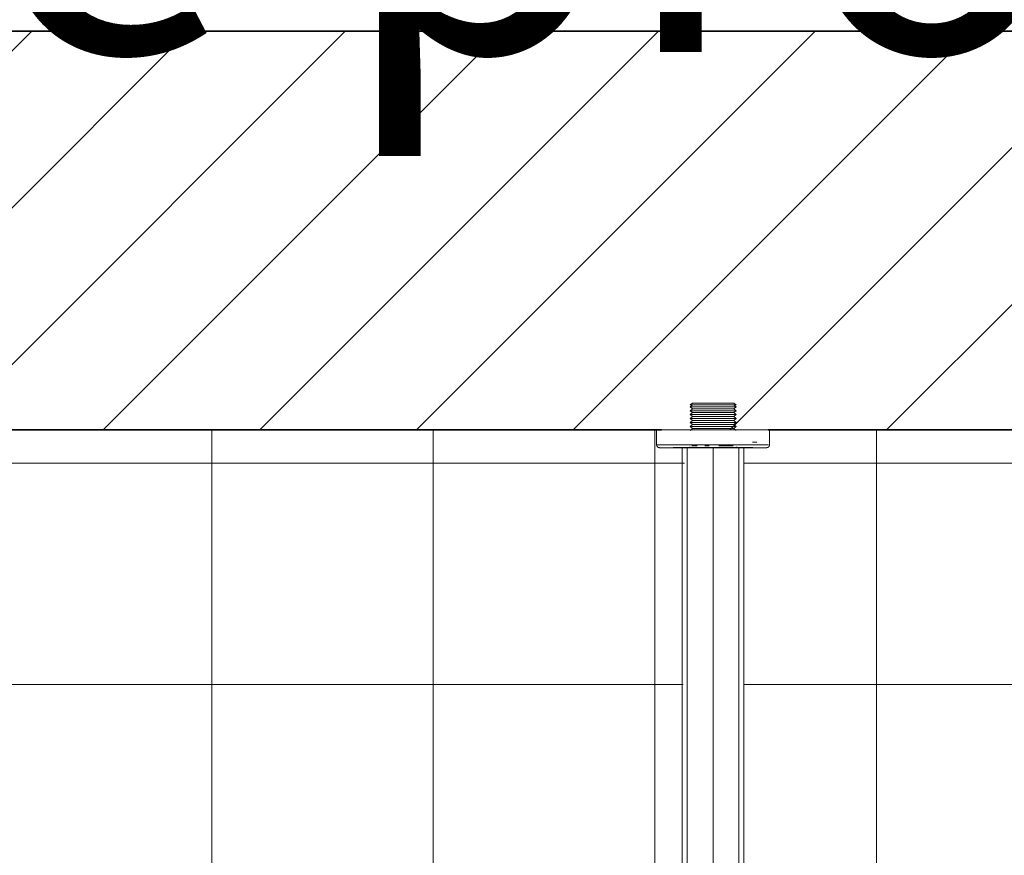
# Model space of a CAD drawing. Units: metres. Extents: x -3 to 228, y -17 to 9.
# Drawn here: x 64 to 64, y -8 to -8 of the extents above; entities that cross this region are included whole.
import ezdxf

# ---------------------------------------------------------------- set-up
doc = ezdxf.new("R2010")
doc.units = ezdxf.units.M
doc.linetypes.add('eje', pattern=[0.053, 0, -0.053])
for name, color, linetype, lineweight in [('CS-ANOT-4', 7, 'Continuous', 9), ('CS-CORTE', 4, 'Continuous', 35), ('CS-EJES-1', 3, 'eje', 9), ('CS-INSTAL', 1, 'Continuous', 9), ('CS-SOLID 252-1', 252, 'Continuous', 9), ('CS-SOLID PL', 1, 'Continuous', 9), ('CS-TRAZO', 253, 'Continuous', 9), ('Importaciones en familias', 7, 'Continuous', 9)]:
    doc.layers.add(name, color=color, linetype=linetype, lineweight=lineweight)
doc.styles.add('Arial', font='arial.ttf', dxfattribs={"height": 0.15})

# ---------------------------------------------------------------- blocks, each defined once
blk = doc.blocks.new('URREA-RIO-2211B1 - 2211B-Bloque_dwg-1600733-PLANTA BAJA ARQUITECTONICA PERMISOS')
at = {"layer": 'Importaciones en familias'}
for p, q in [((-0.02548, 0.00724), (-0.02548, 0.00051)), ((0.02548, 0.00051), (0.02548, 0.00724))]:
    blk.add_line(p, q, dxfattribs=at)
at = {"layer": 'Importaciones en familias', "flags": 128}
for points in [[(-0.02425, -0.00077), (-0.0243, -0.00076), (-0.02436, -0.00076), (-0.02441, -0.00075), (-0.02446, -0.00074), (-0.02451, -0.00073), (-0.02456, -0.00072), (-0.0246, -0.0007), (-0.02465, -0.00069), (-0.0247, -0.00067), (-0.02475, -0.00065), (-0.02479, -0.00062), (-0.02484, -0.0006), (-0.02488, -0.00057), (-0.02492, -0.00055), (-0.02497, -0.00052), (-0.02501, -0.00048), (-0.02505, -0.00045), (-0.02508, -0.00042), (-0.02512, -0.00038), (-0.02515, -0.00034), (-0.02519, -0.0003), (-0.02522, -0.00026), (-0.02525, -0.00022), (-0.02528, -0.00018), (-0.0253, -0.00014), (-0.02533, -0.00009), (-0.02535, -0.00005), (-0.02537, 0), (-0.02539, 0.00005), (-0.02541, 0.00009), (-0.02543, 0.00014), (-0.02544, 0.00019), (-0.02545, 0.00024), (-0.02546, 0.00029), (-0.02547, 0.00034), (-0.02548, 0.00039), (-0.02548, 0.00044), (-0.02548, 0.0005), (-0.02548, 0.00051)], [(0.02548, 0.00051), (0.02548, 0.00046), (0.02548, 0.00041), (0.02547, 0.00036), (0.02546, 0.00031), (0.02546, 0.00026), (0.02544, 0.00021), (0.02543, 0.00016), (0.02542, 0.00011), (0.0254, 0.00006), (0.02538, 0.00001), (0.02536, -0.00003), (0.02534, -0.00008), (0.02531, -0.00013), (0.02529, -0.00017), (0.02526, -0.00021), (0.02523, -0.00025), (0.0252, -0.00029), (0.02516, -0.00033), (0.02513, -0.00037), (0.02509, -0.00041), (0.02506, -0.00044), (0.02502, -0.00048), (0.02498, -0.00051), (0.02494, -0.00054), (0.02489, -0.00057), (0.02485, -0.00059), (0.0248, -0.00062), (0.02476, -0.00064), (0.02471, -0.00066), (0.02467, -0.00068), (0.02462, -0.0007), (0.02457, -0.00071), (0.02452, -0.00073), (0.02447, -0.00074), (0.02442, -0.00075), (0.02437, -0.00076), (0.02432, -0.00076), (0.02427, -0.00077), (0.02422, -0.00077)], [(-0.02367, -0.00077), (-0.02385, -0.00077), (-0.024, -0.00077), (-0.0241, -0.00077), (-0.02417, -0.00077), (-0.0242, -0.00077)], [(-0.02418, -0.00077), (-0.02412, -0.00077), (-0.02403, -0.00077), (-0.02389, -0.00077), (-0.02372, -0.00077), (-0.02351, -0.00077), (-0.02326, -0.00077), (-0.02297, -0.00077), (-0.02265, -0.00077), (-0.02229, -0.00077), (-0.0219, -0.00077), (-0.02147, -0.00077), (-0.021, -0.00077), (-0.02051, -0.00077), (-0.01998, -0.00077), (-0.01941, -0.00077), (-0.01882, -0.00077), (-0.0182, -0.00077), (-0.01754, -0.00077), (-0.01686, -0.00077), (-0.01615, -0.00077), (-0.01542, -0.00077), (-0.01466, -0.00077), (-0.01388, -0.00077)], [(0.01424, -0.00077), (0.01501, -0.00077), (0.01576, -0.00077), (0.01648, -0.00077), (0.01718, -0.00077), (0.01785, -0.00077), (0.01803, -0.00077)], [(0.01803, -0.00077), (0.01866, -0.00077), (0.01927, -0.00077), (0.01984, -0.00077), (0.02038, -0.00077), (0.02088, -0.00077), (0.02135, -0.00077), (0.02179, -0.00077), (0.0222, -0.00077), (0.02256, -0.00077), (0.0229, -0.00077), (0.02319, -0.00077), (0.02345, -0.00077), (0.02367, -0.00077), (0.02385, -0.00077), (0.024, -0.00077), (0.0241, -0.00077), (0.02417, -0.00077), (0.0242, -0.00077)], [(0.02418, -0.00077), (0.02412, -0.00077), (0.02403, -0.00077), (0.02389, -0.00077), (0.02372, -0.00077), (0.02351, -0.00077)]]:
    blk.add_lwpolyline(points, dxfattribs=at)
blk = doc.blocks.new('URREA-RIO-2211B1 - 2211B-Bloque_dwg-V12-PLANTA BAJA ARQUITECTONICA PERMISOS')
at = {"layer": 'Importaciones en familias'}
for p, q in [((-0.00934, 0.01929), (-0.01036, 0.0186)), ((-0.00934, 0.0186), (-0.01036, 0.01771)), ((-0.01036, 0.0186), (0.01036, 0.0186)), ((-0.01036, 0.0186), (-0.00612, 0.0186)), ((0.00934, 0.01929), (-0.00934, 0.01929)), ((-0.0066, 0.01929), (-0.00934, 0.01929)), ((0.00934, 0.0186), (-0.00934, 0.0186)), ((-0.00715, 0.0186), (-0.00934, 0.0186)), ((-0.00601, 0.01929), (0.00601, 0.01929)), ((0.00601, 0.01929), (-0.00601, 0.01929)), ((0.00613, 0.0186), (0.01036, 0.0186)), ((0.00934, 0.01929), (0.0066, 0.01929)), ((0.00934, 0.0186), (0.00715, 0.0186)), ((0.01036, 0.0186), (0.00934, 0.01929)), ((0.01036, 0.01771), (0.00934, 0.0186)), ((-0.01036, 0.01771), (-0.00934, 0.01682)), ((0.01036, 0.01771), (-0.01036, 0.01771)), ((-0.00609, 0.01771), (-0.01036, 0.01771)), ((-0.00934, 0.01682), (-0.01036, 0.01593)), ((-0.01036, 0.01593), (-0.00934, 0.01503)), ((0.01036, 0.01593), (-0.01036, 0.01593)), ((-0.00609, 0.01593), (-0.01036, 0.01593)), ((-0.00934, 0.01503), (-0.01036, 0.01414)), ((-0.01036, 0.01414), (-0.00934, 0.01325)), ((0.01036, 0.01414), (-0.01036, 0.01414)), ((-0.00609, 0.01414), (-0.01036, 0.01414)), ((0.00934, 0.01682), (-0.00934, 0.01682)), ((-0.00715, 0.01682), (-0.00934, 0.01682)), ((0.00934, 0.01503), (-0.00934, 0.01503)), ((-0.00715, 0.01503), (-0.00934, 0.01503)), ((0.01036, 0.01771), (0.0061, 0.01771)), ((0.01036, 0.01593), (0.0061, 0.01593)), ((0.01036, 0.01414), (0.0061, 0.01414)), ((0.00934, 0.01682), (0.00715, 0.01682)), ((0.00934, 0.01503), (0.00715, 0.01503)), ((0.00934, 0.01682), (0.01036, 0.01771)), ((0.01036, 0.01593), (0.00934, 0.01682)), ((0.00934, 0.01503), (0.01036, 0.01593)), ((0.01036, 0.01414), (0.00934, 0.01503)), ((0.00934, 0.01325), (0.01036, 0.01414)), ((-0.00934, 0.01325), (-0.01036, 0.01236)), ((-0.01036, 0.01236), (-0.00934, 0.01147)), ((0.01036, 0.01236), (-0.01036, 0.01236)), ((-0.00609, 0.01236), (-0.01036, 0.01236)), ((-0.00934, 0.01147), (-0.01036, 0.01057)), ((-0.01036, 0.01057), (-0.00934, 0.00968)), ((0.01036, 0.01057), (-0.01036, 0.01057)), ((-0.00609, 0.01057), (-0.01036, 0.01057)), ((-0.00934, 0.00968), (-0.01036, 0.00879)), ((0.00934, 0.01325), (-0.00934, 0.01325)), ((-0.00715, 0.01325), (-0.00934, 0.01325)), ((0.00934, 0.01147), (-0.00934, 0.01147)), ((-0.00715, 0.01147), (-0.00934, 0.01147)), ((0.00934, 0.00968), (-0.00934, 0.00968)), ((-0.00598, 0.00968), (-0.00934, 0.00968)), ((0.00934, 0.00968), (0.00598, 0.00968)), ((0.01036, 0.01236), (0.0061, 0.01236)), ((0.01036, 0.01057), (0.0061, 0.01057)), ((0.00934, 0.01325), (0.00715, 0.01325)), ((0.00934, 0.01147), (0.00715, 0.01147)), ((0.01036, 0.01236), (0.00934, 0.01325)), ((0.00934, 0.01147), (0.01036, 0.01236)), ((0.01036, 0.01057), (0.00934, 0.01147)), ((0.00934, 0.00968), (0.01036, 0.01057)), ((0.01036, 0.00879), (0.00934, 0.00968)), ((-0.02548, 0.00724), (-0.02548, 0.00051)), ((-0.01699, 0.00724), (-0.02548, 0.00724)), ((-0.02053, 0.00724), (-0.01778, 0.00724)), ((-0.01777, 0.00724), (-0.01996, 0.00724)), ((0.02403, 0.00724), (-0.01699, 0.00724)), ((-0.01036, 0.00879), (-0.00934, 0.0079)), ((0.01036, 0.00879), (-0.01036, 0.00879)), ((-0.00594, 0.00879), (-0.01036, 0.00879)), ((-0.00934, 0.0079), (-0.01036, 0.00701)), ((0.00934, 0.0079), (-0.00934, 0.0079)), ((-0.00715, 0.0079), (-0.00934, 0.0079)), ((0.01036, 0.00879), (0.00595, 0.00879)), ((0.00934, 0.0079), (0.00715, 0.0079)), ((0.00934, 0.0079), (0.01036, 0.00879)), ((0.01036, 0.00701), (0.00934, 0.0079)), ((0.02548, 0.00051), (0.02548, 0.00724)), ((-0.02494, 0.00051), (-0.01699, 0.00051)), ((-0.01978, 0.00178), (-0.01778, 0.00178)), ((-0.01777, 0.00178), (-0.01933, 0.00178)), ((-0.01899, 0.00051), (-0.0173, 0.00051)), ((-0.01699, 0.00051), (0.01899, 0.00051)), ((0.02548, 0.00051), (0.01899, 0.00051)), ((-0.01438, -0.00076), (-0.01796, -0.00076)), ((-0.01796, -0.00076), (0.01796, -0.00076)), ((-0.01394, -0.00076), (-0.01166, -0.00076)), ((-0.01394, -0.00076), (-0.01394, -0.25621)), ((-0.01166, -0.00076), (0, -0.00076)), ((-0.01166, -0.25621), (-0.01166, -0.00076)), ((-0.00904, 0), (-0.00257, 0)), ((0, -0.00076), (0.01166, -0.00076)), ((0, -0.25621), (0, -0.00076)), ((0.00185, 0), (0.00376, 0)), ((0.00721, 0), (0.00937, 0)), ((0.00721, 0), (0.00966, 0)), ((0.01166, -0.00076), (0.01394, -0.00076)), ((0.01166, -0.25621), (0.01166, -0.00076)), ((0.01394, -0.25621), (0.01394, -0.00076)), ((0.01607, -0.00076), (0.01419, -0.00076)), ((0.01796, -0.00076), (0.01607, -0.00076))]:
    blk.add_line(p, q, dxfattribs=at)
at = {"layer": 'Importaciones en familias', "flags": 128}
for points in [[(-0.0242, -0.00077), (-0.02425, -0.00077), (-0.0243, -0.00076), (-0.02436, -0.00076), (-0.02441, -0.00075), (-0.02446, -0.00074), (-0.02451, -0.00073), (-0.02456, -0.00072), (-0.0246, -0.0007), (-0.02465, -0.00069), (-0.0247, -0.00067), (-0.02475, -0.00065), (-0.02479, -0.00062), (-0.02484, -0.0006), (-0.02488, -0.00057), (-0.02492, -0.00055), (-0.02497, -0.00052), (-0.02501, -0.00048), (-0.02505, -0.00045), (-0.02508, -0.00042), (-0.02512, -0.00038), (-0.02515, -0.00034), (-0.02519, -0.0003), (-0.02522, -0.00026), (-0.02525, -0.00022), (-0.02528, -0.00018), (-0.0253, -0.00014), (-0.02533, -0.00009), (-0.02535, -0.00005), (-0.02537, 0), (-0.02539, 0.00005), (-0.02541, 0.00009), (-0.02543, 0.00014), (-0.02544, 0.00019), (-0.02545, 0.00024), (-0.02546, 0.00029), (-0.02547, 0.00034), (-0.02548, 0.00039), (-0.02548, 0.00044), (-0.02548, 0.0005), (-0.02548, 0.00051)], [(0.02548, 0.00051), (0.02548, 0.00046), (0.02548, 0.00041), (0.02547, 0.00036), (0.02546, 0.00031), (0.02546, 0.00026), (0.02544, 0.00021), (0.02543, 0.00016), (0.02542, 0.00011), (0.0254, 0.00006), (0.02538, 0.00001), (0.02536, -0.00003), (0.02534, -0.00008), (0.02531, -0.00013), (0.02529, -0.00017), (0.02526, -0.00021), (0.02523, -0.00025), (0.0252, -0.00029), (0.02516, -0.00033), (0.02513, -0.00037), (0.02509, -0.00041), (0.02506, -0.00044), (0.02502, -0.00048), (0.02498, -0.00051), (0.02494, -0.00054), (0.02489, -0.00057), (0.02485, -0.00059), (0.0248, -0.00062), (0.02476, -0.00064), (0.02471, -0.00066), (0.02467, -0.00068), (0.02462, -0.0007), (0.02457, -0.00071), (0.02452, -0.00073), (0.02447, -0.00074), (0.02442, -0.00075), (0.02437, -0.00076), (0.02432, -0.00076), (0.02427, -0.00077), (0.02422, -0.00077), (0.0242, -0.00077)], [(-0.01803, -0.00077), (-0.01866, -0.00077), (-0.01927, -0.00077), (-0.01984, -0.00077), (-0.02038, -0.00077), (-0.02088, -0.00077), (-0.02135, -0.00077), (-0.02179, -0.00077), (-0.0222, -0.00077), (-0.02256, -0.00077), (-0.0229, -0.00077), (-0.02319, -0.00077), (-0.02345, -0.00077), (-0.02367, -0.00077), (-0.02385, -0.00077), (-0.024, -0.00077), (-0.0241, -0.00077), (-0.02417, -0.00077), (-0.0242, -0.00077)], [(-0.0242, -0.00077), (-0.02418, -0.00077), (-0.02412, -0.00077), (-0.02403, -0.00077), (-0.02389, -0.00077), (-0.02372, -0.00077), (-0.02351, -0.00077), (-0.02326, -0.00077), (-0.02297, -0.00077), (-0.02265, -0.00077), (-0.02229, -0.00077), (-0.0219, -0.00077), (-0.02147, -0.00077), (-0.021, -0.00077), (-0.02051, -0.00077), (-0.01998, -0.00077), (-0.01941, -0.00077), (-0.01882, -0.00077), (-0.0182, -0.00077), (-0.01754, -0.00077), (-0.01686, -0.00077), (-0.01615, -0.00077), (-0.01542, -0.00077), (-0.01466, -0.00077), (-0.01388, -0.00077), (-0.01308, -0.00077), (-0.01225, -0.00077), (-0.01141, -0.00077), (-0.01054, -0.00077), (-0.00966, -0.00077), (-0.00877, -0.00077), (-0.00786, -0.00077), (-0.00694, -0.00077), (-0.00601, -0.00077), (-0.00506, -0.00077), (-0.00411, -0.00077), (-0.00316, -0.00077), (-0.00219, -0.00077), (-0.00123, -0.00077), (-0.00026, -0.00077), (0.00071, -0.00077), (0.00167, -0.00077), (0.00264, -0.00077), (0.0036, -0.00077), (0.00455, -0.00077), (0.0055, -0.00077), (0.00644, -0.00077), (0.00736, -0.00077), (0.00828, -0.00077), (0.00918, -0.00077), (0.01007, -0.00077), (0.01094, -0.00077), (0.0118, -0.00077), (0.01263, -0.00077), (0.01345, -0.00077), (0.01424, -0.00077), (0.01501, -0.00077), (0.01576, -0.00077), (0.01648, -0.00077), (0.01718, -0.00077), (0.01785, -0.00077), (0.01803, -0.00077)], [(-0.01424, -0.00077), (-0.01501, -0.00077), (-0.01576, -0.00077), (-0.01648, -0.00077), (-0.01718, -0.00077), (-0.01785, -0.00077), (-0.01803, -0.00077)], [(-0.01085, -0.00072), (-0.01082, -0.0007), (-0.0108, -0.00069), (-0.01077, -0.00068), (-0.01074, -0.00066), (-0.01072, -0.00065), (-0.01069, -0.00063), (-0.01067, -0.00061), (-0.01064, -0.00059), (-0.01062, -0.00057), (-0.0106, -0.00055), (-0.01057, -0.00053), (-0.01055, -0.00051), (-0.01053, -0.00049), (-0.01051, -0.00046)], [(0.01051, -0.00046), (0.01053, -0.00048), (0.01055, -0.0005), (0.01057, -0.00053), (0.01059, -0.00055), (0.01061, -0.00057), (0.01064, -0.00059), (0.01066, -0.00061), (0.01068, -0.00063), (0.01071, -0.00064), (0.01074, -0.00066), (0.01076, -0.00067), (0.01079, -0.00069), (0.01082, -0.0007), (0.01085, -0.00071)], [(0.0242, -0.00077), (0.02418, -0.00077), (0.02412, -0.00077), (0.02403, -0.00077), (0.02389, -0.00077), (0.02372, -0.00077), (0.02351, -0.00077), (0.02326, -0.00077), (0.02297, -0.00077), (0.02265, -0.00077), (0.02229, -0.00077), (0.0219, -0.00077), (0.02147, -0.00077), (0.021, -0.00077), (0.02051, -0.00077), (0.01998, -0.00077), (0.01941, -0.00077), (0.01882, -0.00077), (0.0182, -0.00077), (0.01754, -0.00077), (0.01686, -0.00077), (0.01615, -0.00077), (0.01542, -0.00077), (0.01466, -0.00077), (0.01388, -0.00077)], [(0.01803, -0.00077), (0.01866, -0.00077), (0.01927, -0.00077), (0.01984, -0.00077), (0.02038, -0.00077), (0.02088, -0.00077), (0.02135, -0.00077), (0.02179, -0.00077), (0.0222, -0.00077), (0.02256, -0.00077), (0.0229, -0.00077), (0.02319, -0.00077), (0.02345, -0.00077), (0.02367, -0.00077), (0.02385, -0.00077), (0.024, -0.00077), (0.0241, -0.00077), (0.02417, -0.00077), (0.0242, -0.00077)]]:
    blk.add_lwpolyline(points, dxfattribs=at)
blk = doc.blocks.new('URREA-RIO-2211B1 - Accesorios_baño-1602483-PLANTA BAJA ARQUITECTONICA PERMISOS')
at = {"extrusion": (0, 0, -1), "zscale": -1}
for name in ['URREA-RIO-2211B1 - 2211B-Bloque_dwg-V12-PLANTA BAJA ARQUITECTONICA PERMISOS', 'URREA-RIO-2211B1 - 2211B-Bloque_dwg-1600733-PLANTA BAJA ARQUITECTONICA PERMISOS']:
    blk.add_blockref(name, (-0.125, -0.09724), dxfattribs=at)
blk = doc.blocks.new('Family - ___-1561322-PLANTA BAJA ARQUITECTONICA PERMISOS')
at = {"layer": 'CS-TRAZO'}
blk.add_line((-0.805, -7.89), (14.305, -7.89), dxfattribs=at)

msp = doc.modelspace()

# ---------------------------------------------------------------- hatches: boundary and pattern name
at = {"layer": 'CS-SOLID 252-1'}
h = msp.add_hatch(dxfattribs=at)
h.set_pattern_fill('FP_8', color=256, style=0, pattern_type=2)
h.set_pattern_definition([(90, (63.96198, -8.885), (-0.1, 6e-18), []), (180, (63.96198, -8.885), (1e-17, -0.1), [])])
h.paths.add_polyline_path([(64.41198, -9.7), (64.41198, -8.07), (64.01326, -8.07), (64.01256, -8.07673), (64.00766, -8.07598), (64.00719, -8.07545), (64.00534, -8.07545), (64.00534, -8.07673), (64.00145, -8.07735), (63.99862, -8.07765), (63.99946, -8.078), (64.00229, -8.078), (64.00229, -8.26961), (64.11198, -8.27018), (64.11198, -8.41203), (63.86548, -8.41187), (63.86645, -8.26961), (63.97441, -8.26961), (63.97554, -8.078), (63.97441, -8.07689), (63.96936, -8.07673), (63.96341, -8.07673), (63.96504, -8.07), (63.56198, -8.07), (63.56198, -9.7), (63.91335, -9.7), (63.91335, -9.69), (63.95835, -9.69), (63.95835, -9.64), (63.94835, -9.64), (63.94835, -9.6), (64.02835, -9.6), (64.02835, -9.64), (64.01835, -9.64097), (64.01914, -9.69), (64.06335, -9.69), (64.06335, -9.7), (64.21456, -9.7)])
h.paths.add_polyline_path([(63.93357, -8.40645), (63.93701, -8.40301), (63.93291, -8.40022), (63.93068, -8.40356), (63.93292, -8.40579)])
h.paths.add_polyline_path([(64.0439, -8.40645), (64.04734, -8.40301), (64.04324, -8.40022), (64.04101, -8.40356), (64.04325, -8.40579)])
h.paths.add_polyline_path([(63.9336, -8.40498), (63.93281, -8.40199), (63.93447, -8.40172), (63.93514, -8.40301), (63.93361, -8.40495)])
h.paths.add_polyline_path([(64.04393, -8.40498), (64.04315, -8.40199), (64.0448, -8.40172), (64.04547, -8.40301), (64.04394, -8.40495)])
h.paths.add_polyline_path([(64.10238, -8.38642), (64.10526, -8.38242), (64.10171, -8.3802), (64.09949, -8.38353), (64.10225, -8.38629)])
h.paths.add_polyline_path([(63.87509, -8.38642), (63.87798, -8.38243), (63.87443, -8.38019), (63.87165, -8.38298), (63.87496, -8.38629)])
h.paths.add_polyline_path([(64.10238, -8.38493), (64.10081, -8.38201), (64.10409, -8.38298), (64.10298, -8.38483), (64.10245, -8.38483)])
h.paths.add_polyline_path([(63.87509, -8.38493), (63.87369, -8.38201), (63.8768, -8.38298), (63.87569, -8.38483), (63.87517, -8.38483)])
h.paths.add_polyline_path([(64.10238, -8.3021), (64.10582, -8.29866), (64.1022, -8.2954), (64.09949, -8.29922), (64.10235, -8.30207)])
h.paths.add_polyline_path([(63.87509, -8.3021), (63.87798, -8.29811), (63.87443, -8.29588), (63.87165, -8.29866), (63.87507, -8.30208)])
h.paths.add_polyline_path([(63.87512, -8.30064), (63.87352, -8.29866), (63.87586, -8.29713), (63.87666, -8.29866), (63.87513, -8.30061)])
h.paths.add_polyline_path([(64.10241, -8.30064), (64.10081, -8.29866), (64.10315, -8.29713), (64.10394, -8.29866), (64.10242, -8.30061)])
h.paths.add_polyline_path([(63.93357, -8.28207), (63.93645, -8.27808), (63.9329, -8.27586), (63.93068, -8.27919), (63.93339, -8.2819)])
h.paths.add_polyline_path([(64.0439, -8.28207), (64.04679, -8.27808), (64.04324, -8.27585), (64.04107, -8.27924), (64.04325, -8.28142)])
h.paths.add_polyline_path([(64.04393, -8.28061), (64.04315, -8.27762), (64.04455, -8.27688), (64.04547, -8.27863), (64.04394, -8.28058)])
h.paths.add_polyline_path([(63.93357, -8.28058), (63.932, -8.27863), (63.93434, -8.2771), (63.93528, -8.27863), (63.93417, -8.28049), (63.93365, -8.28049)])
at = {"layer": 'CS-SOLID PL'}
h = msp.add_hatch(dxfattribs=at)
h.set_pattern_fill('FP_1', color=256, style=0, pattern_type=2)
h.set_pattern_definition([(45, (50.286984, 0), (-0.03535534, 0.03535534), [])])
h.paths.add_polyline_path([(64.41198, -8.07), (64.59198, -8.07), (64.59198, -7.89), (49.48198, -7.89), (49.48198, -8.07), (63.98234, -8.07), (63.98234, -8.05795), (63.99436, -8.05795), (63.99543, -8.07), (64.21456, -8.07)])

# ---------------------------------------------------------------- linework, layer by layer
at = {"layer": 'CS-CORTE'}
for p, q in [((49.48198, -7.89), (64.59198, -7.89)), ((61.95198, -8.07), (63.96504, -8.07)), ((64.01326, -8.07), (64.41198, -8.07))]:
    msp.add_line(p, q, dxfattribs=at)
at = {"layer": 'CS-EJES-1'}
msp.add_line((48.04907, -7.89), (65.0752, -7.89), dxfattribs=at)

# ---------------------------------------------------------------- block references
at = {"layer": 'CS-INSTAL'}
msp.add_blockref('URREA-RIO-2211B1 - Accesorios_baño-1602483-PLANTA BAJA ARQUITECTONICA PERMISOS', (63.86335, -7.98), dxfattribs=at)
at = {"layer": 'CS-TRAZO'}
msp.add_blockref('Family - ___-1561322-PLANTA BAJA ARQUITECTONICA PERMISOS', (50.28698, 0), dxfattribs=at)

# ---------------------------------------------------------------- texts
at = {"layer": 'CS-ANOT-4', "insert": (63.22216, -7.74948), "char_height": 0.15, "width": 1.7797463, "attachment_point": 1, "style": 'Arial'}
msp.add_mtext('límite propiedad', dxfattribs=at)

doc.saveas('drawing.dxf')
